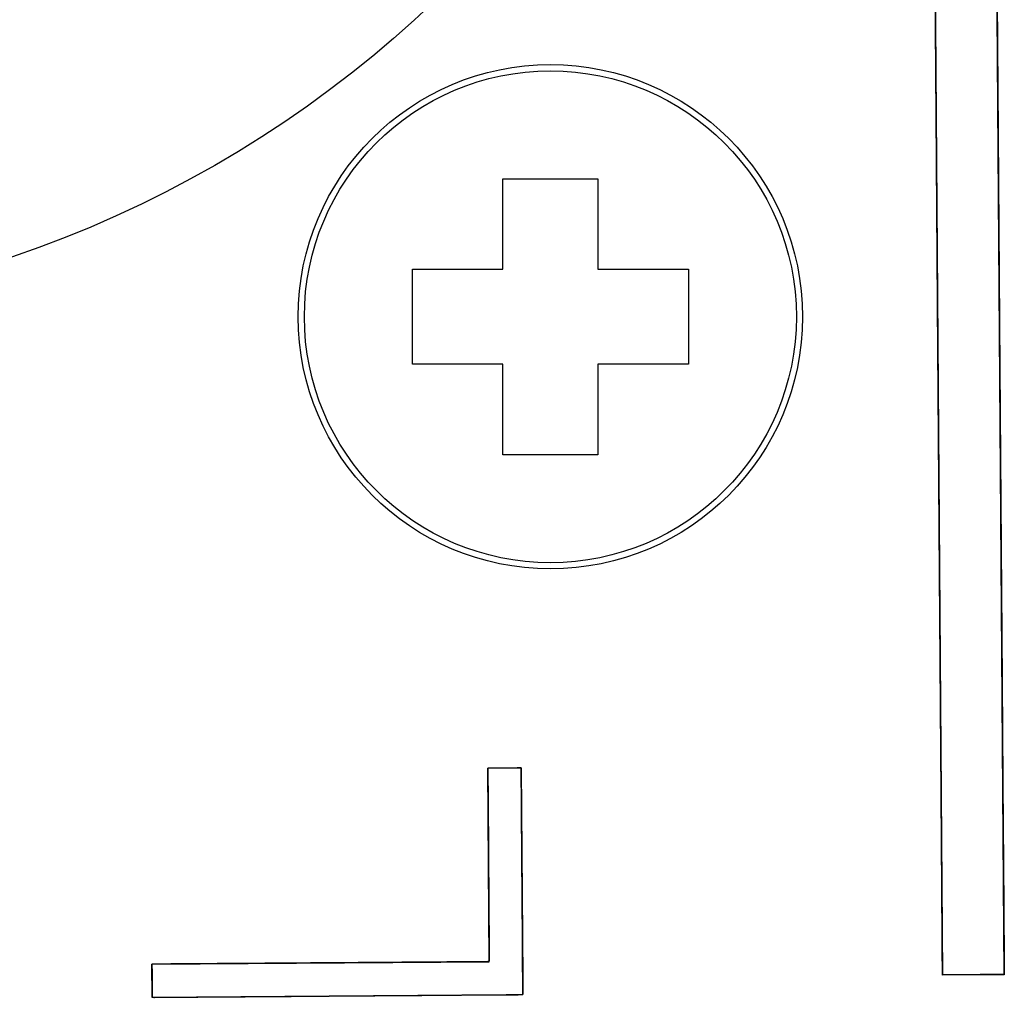
# Model space of a CAD drawing. Units: millimetres. Extents: x 5 to 1169, y 20 to 821.
# Drawn here: x 338 to 349, y 137 to 147 of the extents above; entities that cross this region are included whole.
import ezdxf

# ---------------------------------------------------------------- set-up
doc = ezdxf.new("R2010")
doc.units = ezdxf.units.MM
for name, color, linetype in [('BASE_SPEAKON_4_M', 7, 'Continuous'), ('CARGOL_DIN7981F_', 7, 'Continuous'), ('Default', 7, 'Continuous'), ('Seri', 7, 'Continuous')]:
    doc.layers.add(name, color=color, linetype=linetype)

# ---------------------------------------------------------------- blocks, each defined once
blk = doc.blocks.new('SE3')
at = {"layer": 'BASE_SPEAKON_4_M', "color": 7, "linetype": 'Continuous'}
blk.add_circle((334.277, 156.267), 12, dxfattribs=at)
at = {"layer": 'CARGOL_DIN7981F_', "color": 7, "linetype": 'Continuous'}
for p, q in [((343.277, 144.767), (343.277, 145.717)), ((343.277, 145.717), (344.277, 145.717)), ((344.277, 145.717), (344.277, 144.767)), ((342.327, 143.767), (342.327, 144.767)), ((342.327, 144.767), (343.277, 144.767)), ((344.277, 144.767), (345.227, 144.767)), ((345.227, 144.767), (345.227, 143.767)), ((343.277, 143.767), (342.327, 143.767)), ((343.277, 142.817), (343.277, 143.767)), ((345.227, 143.767), (344.277, 143.767)), ((344.277, 143.767), (344.277, 142.817)), ((344.277, 142.817), (343.277, 142.817))]:
    blk.add_line(p, q, dxfattribs=at)
blk.add_circle((343.777, 144.267), 2.65, dxfattribs=at)
at = {"layer": 'CARGOL_DIN7981F_', "color": 7}
blk.add_circle((343.777, 144.267), 2.585, dxfattribs=at)

msp = doc.modelspace()

# ---------------------------------------------------------------- linework, layer by layer
at = {"layer": 'Seri', "color": 7, "linetype": 'Continuous'}
for points, knots in [([(348.211, 183.042), (348.208, 183.042), (348.199, 183.042), (348.185, 183.042), (348.166, 183.042), (348.143, 183.042), (348.117, 183.041), (348.087, 183.041), (348.054, 183.041), (348.019, 183.041), (347.982, 183.041), (347.944, 183.04), (347.905, 183.04), (347.866, 183.04), (347.828, 183.039), (347.79, 183.039), (347.753, 183.039), (347.718, 183.039), (347.685, 183.038), (347.655, 183.038), (347.629, 183.038), (347.606, 183.038), (347.587, 183.038), (347.573, 183.037), (347.564, 183.037), (347.561, 183.037), (347.563, 182.824), (347.567, 182.207), (347.574, 181.222), (347.584, 179.903), (347.596, 178.286), (347.61, 176.406), (347.625, 174.297), (347.642, 171.996), (347.66, 169.537), (347.679, 166.955), (347.699, 164.285), (347.719, 161.563), (347.739, 158.823), (347.759, 156.101), (347.779, 153.431), (347.798, 150.849), (347.816, 148.39), (347.833, 146.089), (347.848, 143.98), (347.862, 142.1), (347.874, 140.483), (347.884, 139.164), (347.891, 138.179), (347.895, 137.562), (347.897, 137.349), (347.9, 137.349), (347.909, 137.349), (347.923, 137.349), (347.941, 137.349), (347.964, 137.349), (347.991, 137.349), (348.021, 137.35), (348.054, 137.35), (348.089, 137.35), (348.126, 137.35), (348.164, 137.351), (348.202, 137.351), (348.241, 137.351), (348.28, 137.351), (348.318, 137.352), (348.355, 137.352), (348.39, 137.352), (348.423, 137.353), (348.452, 137.353), (348.479, 137.353), (348.502, 137.353), (348.521, 137.353), (348.535, 137.353), (348.544, 137.353), (348.547, 137.353), (348.545, 137.567), (348.541, 138.184), (348.533, 139.169), (348.524, 140.488), (348.512, 142.105), (348.498, 143.985), (348.483, 146.093), (348.466, 148.395), (348.448, 150.854), (348.429, 153.436), (348.409, 156.106), (348.389, 158.828), (348.369, 161.568), (348.349, 164.29), (348.329, 166.96), (348.31, 169.542), (348.292, 172.001), (348.275, 174.302), (348.26, 176.41), (348.246, 178.291), (348.234, 179.908), (348.224, 181.226), (348.217, 182.212), (348.212, 182.829), (348.211, 183.042)], [0, 0, 0.000033, 0.000127, 0.000279, 0.000481, 0.000729, 0.001018, 0.001342, 0.001695, 0.002072, 0.002469, 0.002879, 0.003296, 0.003717, 0.004135, 0.004545, 0.004941, 0.005318, 0.005672, 0.005995, 0.006284, 0.006532, 0.006735, 0.006886, 0.006981, 0.007013, 0.009317, 0.015974, 0.026607, 0.040836, 0.058284, 0.078571, 0.10132, 0.12615, 0.152685, 0.180545, 0.209351, 0.238725, 0.268288, 0.297663, 0.326469, 0.354328, 0.380863, 0.405694, 0.428442, 0.448729, 0.466177, 0.480407, 0.491039, 0.497697, 0.5, 0.500033, 0.500127, 0.500279, 0.500481, 0.500729, 0.501018, 0.501342, 0.501695, 0.502072, 0.502469, 0.502879, 0.503296, 0.503717, 0.504135, 0.504545, 0.504941, 0.505318, 0.505672, 0.505995, 0.506284, 0.506532, 0.506735, 0.506886, 0.506981, 0.507013, 0.509317, 0.515974, 0.526607, 0.540836, 0.558284, 0.578571, 0.60132, 0.62615, 0.652685, 0.680545, 0.709351, 0.738725, 0.768288, 0.797663, 0.826469, 0.854328, 0.880863, 0.905694, 0.928442, 0.948729, 0.966177, 0.980407, 0.991039, 0.997697, 1, 1]), ([(339.59, 137.462), (339.655, 137.462), (339.833, 137.464), (340.105, 137.466), (340.447, 137.468), (340.838, 137.471), (341.256, 137.474), (341.68, 137.477), (342.088, 137.48), (342.457, 137.483), (342.767, 137.485), (342.994, 137.487), (343.119, 137.488), (343.135, 137.497), (343.135, 137.569), (343.134, 137.699), (343.132, 137.877), (343.131, 138.089), (343.129, 138.322), (343.127, 138.566), (343.126, 138.806), (343.124, 139.03), (343.123, 139.226), (343.121, 139.382), (343.121, 139.484), (343.12, 139.521), (343.127, 139.521), (343.144, 139.522), (343.171, 139.522), (343.205, 139.522), (343.244, 139.522), (343.285, 139.523), (343.327, 139.523), (343.367, 139.523), (343.403, 139.523), (343.434, 139.524), (343.456, 139.524), (343.469, 139.524), (343.47, 139.514), (343.471, 139.436), (343.472, 139.294), (343.473, 139.102), (343.475, 138.872), (343.477, 138.618), (343.479, 138.354), (343.481, 138.093), (343.483, 137.85), (343.484, 137.637), (343.485, 137.468), (343.486, 137.356), (343.487, 137.316), (343.487, 137.313), (343.487, 137.304), (343.487, 137.291), (343.487, 137.274), (343.487, 137.255), (343.487, 137.234), (343.487, 137.213), (343.487, 137.193), (343.488, 137.175), (343.488, 137.16), (343.488, 137.149), (343.488, 137.143), (343.487, 137.142), (343.481, 137.142), (343.47, 137.142), (343.454, 137.142), (343.436, 137.141), (343.416, 137.141), (343.395, 137.141), (343.374, 137.141), (343.355, 137.141), (343.338, 137.141), (343.325, 137.141), (343.316, 137.141), (343.313, 137.141), (343.245, 137.14), (343.058, 137.139), (342.773, 137.137), (342.414, 137.134), (342.003, 137.131), (341.564, 137.128), (341.12, 137.124), (340.692, 137.121), (340.304, 137.118), (339.98, 137.116), (339.741, 137.114), (339.61, 137.113), (339.593, 137.115), (339.593, 137.127), (339.593, 137.15), (339.592, 137.18), (339.592, 137.216), (339.592, 137.256), (339.591, 137.298), (339.591, 137.339), (339.591, 137.378), (339.591, 137.411), (339.59, 137.438), (339.59, 137.456), (339.59, 137.462)], [0, 0, 0.005137, 0.01939, 0.041022, 0.068298, 0.09948, 0.132833, 0.166621, 0.199105, 0.228552, 0.253223, 0.271382, 0.281294, 0.282816, 0.288502, 0.298919, 0.313071, 0.329962, 0.348596, 0.367977, 0.387109, 0.404995, 0.420641, 0.43305, 0.441226, 0.444173, 0.44468, 0.446087, 0.448222, 0.450915, 0.453994, 0.457286, 0.460622, 0.463829, 0.466736, 0.469172, 0.470965, 0.471943, 0.472776, 0.478949, 0.490258, 0.505623, 0.523962, 0.544193, 0.565235, 0.586007, 0.605427, 0.622414, 0.635886, 0.644763, 0.647962, 0.648214, 0.648915, 0.649979, 0.65132, 0.652853, 0.654493, 0.656154, 0.657751, 0.659199, 0.660412, 0.661304, 0.661792, 0.661884, 0.662373, 0.663269, 0.664487, 0.665941, 0.667544, 0.669212, 0.670859, 0.672398, 0.673744, 0.674812, 0.675516, 0.675769, 0.681159, 0.696116, 0.718816, 0.747438, 0.78016, 0.815159, 0.850614, 0.884703, 0.915603, 0.941491, 0.960548, 0.970949, 0.97234, 0.973315, 0.975101, 0.977526, 0.980422, 0.983616, 0.986938, 0.990218, 0.993284, 0.995966, 0.998093, 0.999495, 1, 1])]:
    msp.add_open_spline(points, degree=1, knots=knots, dxfattribs=at)
for points in [[(347.561, 183.037), (347.561, 183.037), (347.897, 137.349), (347.897, 137.349)], [(348.547, 137.353), (348.547, 137.353), (348.211, 183.042), (348.211, 183.042)], [(343.12, 139.521), (343.12, 139.521), (343.47, 139.524), (343.47, 139.524)], [(343.135, 137.488), (343.135, 137.488), (343.12, 139.521), (343.12, 139.521)], [(343.47, 139.524), (343.47, 139.524), (343.487, 137.316), (343.487, 137.316)], [(339.59, 137.462), (339.59, 137.462), (343.135, 137.488), (343.135, 137.488)], [(339.593, 137.113), (339.593, 137.113), (339.59, 137.462), (339.59, 137.462)], [(343.487, 137.316), (343.487, 137.316), (343.488, 137.142), (343.488, 137.142)], [(347.897, 137.349), (347.897, 137.349), (348.547, 137.353), (348.547, 137.353)], [(343.313, 137.141), (343.313, 137.141), (339.593, 137.113), (339.593, 137.113)], [(343.488, 137.142), (343.488, 137.142), (343.313, 137.141), (343.313, 137.141)]]:
    msp.add_open_spline(points, degree=3, dxfattribs=at)

# ---------------------------------------------------------------- block references
at = {"layer": 'Default'}
msp.add_blockref('SE3', (0, 0), dxfattribs=at)

doc.saveas('drawing.dxf')
